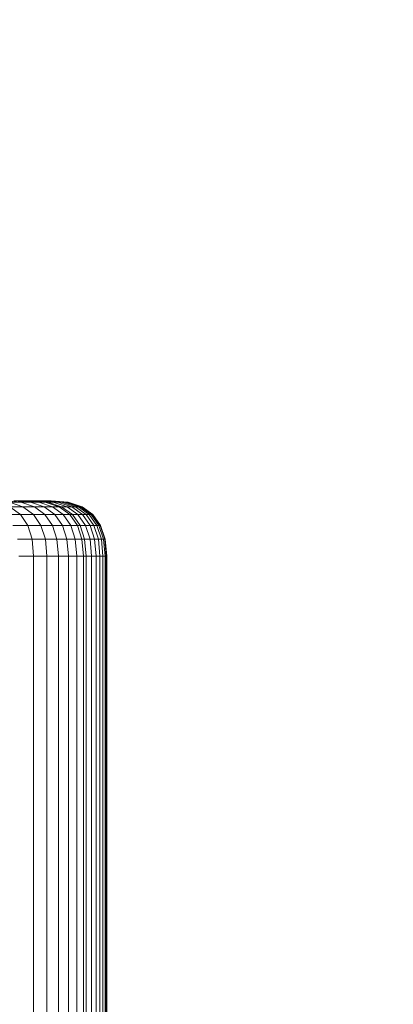
# Model space of a CAD drawing. Units: millimetres. Extents: x 1069 to 4232, y -1567 to 858.
# Drawn here: x 2761 to 2769, y -180 to -159 of the extents above; entities that cross this region are included whole.
import ezdxf

# ---------------------------------------------------------------- set-up
doc = ezdxf.new("R2010")
doc.units = ezdxf.units.MM
doc.header["$MEASUREMENT"] = 0
doc.layers.add('МАФЫ НАШИ', color=7, linetype='Continuous', lineweight=25)

# ---------------------------------------------------------------- blocks, each defined once
blk = doc.blocks.new('щзэроб')
at = {"layer": 'МАФЫ НАШИ', "color": 7, "linetype": 'Continuous', "lineweight": 18}
for p, q in [((5141.273, 1336.963), (5140.914, 1336.996)), ((5140.914, 1336.996), (5141.273, 1336.963)), ((5141.273, 1336.963), (5140.914, 1336.996)), ((5140.914, 1336.996), (5141.273, 1336.963)), ((5141.319, 1336.862), (5141.027, 1336.963)), ((5141.027, 1336.963), (5141.273, 1336.963)), ((5141.027, 1336.963), (5141.319, 1336.862)), ((5141.273, 1336.963), (5141.027, 1336.963)), ((5141.319, 1336.862), (5141.027, 1336.963)), ((5141.027, 1336.963), (5141.319, 1336.862)), ((5141.123, 1336.996), (5141.298, 1336.996)), ((5141.298, 1336.996), (5141.123, 1336.996)), ((5141.485, 1336.963), (5141.123, 1336.996)), ((5141.123, 1336.996), (5141.485, 1336.963)), ((5141.485, 1336.963), (5141.123, 1336.996)), ((5141.123, 1336.996), (5141.485, 1336.963)), ((5141.568, 1336.862), (5141.273, 1336.963)), ((5141.273, 1336.963), (5141.485, 1336.963)), ((5141.273, 1336.963), (5141.568, 1336.862)), ((5141.485, 1336.963), (5141.273, 1336.963)), ((5141.568, 1336.862), (5141.273, 1336.963)), ((5141.273, 1336.963), (5141.568, 1336.862)), ((5141.298, 1336.996), (5141.439, 1336.996)), ((5141.439, 1336.996), (5141.298, 1336.996)), ((5141.662, 1336.963), (5141.298, 1336.996)), ((5141.439, 1336.996), (5141.298, 1336.996)), ((5141.298, 1336.996), (5141.662, 1336.963)), ((5141.298, 1336.996), (5141.439, 1336.996)), ((5141.662, 1336.963), (5141.298, 1336.996)), ((5141.298, 1336.996), (5141.662, 1336.963)), ((5141.439, 1336.996), (5141.494, 1336.996)), ((5141.494, 1336.996), (5141.439, 1336.996)), ((5141.804, 1336.963), (5141.439, 1336.996)), ((5141.439, 1336.996), (5141.804, 1336.963)), ((5141.804, 1336.963), (5141.439, 1336.996)), ((5141.439, 1336.996), (5141.804, 1336.963)), ((5141.781, 1336.862), (5141.485, 1336.963)), ((5141.485, 1336.963), (5141.662, 1336.963)), ((5141.485, 1336.963), (5141.781, 1336.862)), ((5141.662, 1336.963), (5141.485, 1336.963)), ((5141.781, 1336.862), (5141.485, 1336.963)), ((5141.485, 1336.963), (5141.781, 1336.862)), ((5141.494, 1336.996), (5141.611, 1336.996)), ((5141.611, 1336.996), (5141.494, 1336.996)), ((5141.86, 1336.963), (5141.494, 1336.996)), ((5141.611, 1336.996), (5141.494, 1336.996)), ((5141.494, 1336.996), (5141.86, 1336.963)), ((5141.494, 1336.996), (5141.611, 1336.996)), ((5141.86, 1336.963), (5141.494, 1336.996)), ((5141.494, 1336.996), (5141.86, 1336.963)), ((5141.611, 1336.996), (5141.71, 1336.996)), ((5141.71, 1336.996), (5141.611, 1336.996)), ((5141.977, 1336.963), (5141.611, 1336.996)), ((5141.611, 1336.996), (5141.977, 1336.963)), ((5141.977, 1336.963), (5141.611, 1336.996)), ((5141.611, 1336.996), (5141.977, 1336.963)), ((5141.959, 1336.862), (5141.662, 1336.963)), ((5141.662, 1336.963), (5141.804, 1336.963)), ((5141.662, 1336.963), (5141.959, 1336.862)), ((5141.804, 1336.963), (5141.662, 1336.963)), ((5141.959, 1336.862), (5141.662, 1336.963)), ((5141.662, 1336.963), (5141.959, 1336.862)), ((5141.71, 1336.996), (5141.791, 1336.996)), ((5141.791, 1336.996), (5141.71, 1336.996)), ((5142.077, 1336.963), (5141.71, 1336.996)), ((5141.791, 1336.996), (5141.71, 1336.996)), ((5141.71, 1336.996), (5142.077, 1336.963)), ((5141.71, 1336.996), (5141.791, 1336.996)), ((5142.077, 1336.963), (5141.71, 1336.996)), ((5141.71, 1336.996), (5142.077, 1336.963)), ((5141.791, 1336.996), (5141.853, 1336.996)), ((5141.853, 1336.996), (5141.791, 1336.996)), ((5142.158, 1336.963), (5141.791, 1336.996)), ((5141.791, 1336.996), (5142.158, 1336.963)), ((5142.158, 1336.963), (5141.791, 1336.996)), ((5141.791, 1336.996), (5142.158, 1336.963)), ((5142.103, 1336.862), (5141.804, 1336.963)), ((5141.804, 1336.963), (5141.86, 1336.963)), ((5141.804, 1336.963), (5142.103, 1336.862)), ((5141.86, 1336.963), (5141.804, 1336.963)), ((5142.103, 1336.862), (5141.804, 1336.963)), ((5141.804, 1336.963), (5142.103, 1336.862)), ((5141.853, 1336.996), (5141.898, 1336.996)), ((5141.898, 1336.996), (5141.853, 1336.996)), ((5142.221, 1336.963), (5141.853, 1336.996)), ((5141.898, 1336.996), (5141.853, 1336.996)), ((5141.853, 1336.996), (5142.221, 1336.963)), ((5141.853, 1336.996), (5141.898, 1336.996)), ((5142.221, 1336.963), (5141.853, 1336.996)), ((5141.853, 1336.996), (5142.221, 1336.963)), ((5142.159, 1336.862), (5141.86, 1336.963)), ((5141.86, 1336.963), (5141.977, 1336.963)), ((5141.86, 1336.963), (5142.159, 1336.862)), ((5141.977, 1336.963), (5141.86, 1336.963)), ((5142.159, 1336.862), (5141.86, 1336.963)), ((5141.86, 1336.963), (5142.159, 1336.862)), ((5141.898, 1336.996), (5141.925, 1336.996)), ((5141.925, 1336.996), (5141.898, 1336.996)), ((5142.266, 1336.963), (5141.898, 1336.996)), ((5141.898, 1336.996), (5142.266, 1336.963)), ((5142.266, 1336.963), (5141.898, 1336.996)), ((5141.898, 1336.996), (5142.266, 1336.963)), ((5141.925, 1336.996), (5141.934, 1336.996)), ((5141.934, 1336.996), (5141.925, 1336.996)), ((5142.293, 1336.963), (5141.925, 1336.996)), ((5141.934, 1336.996), (5141.925, 1336.996)), ((5141.925, 1336.996), (5142.293, 1336.963)), ((5141.925, 1336.996), (5141.934, 1336.996)), ((5142.293, 1336.963), (5141.925, 1336.996)), ((5141.925, 1336.996), (5142.293, 1336.963)), ((5141.934, 1336.996), (5141.934, 1336.996)), ((5142.302, 1336.963), (5141.934, 1336.996)), ((5141.934, 1336.996), (5142.302, 1336.963)), ((5142.302, 1336.963), (5141.934, 1336.996)), ((5141.934, 1336.996), (5142.302, 1336.963)), ((5142.277, 1336.862), (5141.977, 1336.963)), ((5141.977, 1336.963), (5142.077, 1336.963)), ((5141.977, 1336.963), (5142.277, 1336.862)), ((5142.077, 1336.963), (5141.977, 1336.963)), ((5142.277, 1336.862), (5141.977, 1336.963)), ((5141.977, 1336.963), (5142.277, 1336.862)), ((5142.377, 1336.862), (5142.077, 1336.963)), ((5142.077, 1336.963), (5142.158, 1336.963)), ((5142.077, 1336.963), (5142.377, 1336.862)), ((5142.158, 1336.963), (5142.077, 1336.963)), ((5142.377, 1336.862), (5142.077, 1336.963)), ((5142.077, 1336.963), (5142.377, 1336.862)), ((5142.458, 1336.862), (5142.158, 1336.963)), ((5142.158, 1336.963), (5142.221, 1336.963)), ((5142.158, 1336.963), (5142.458, 1336.862)), ((5142.221, 1336.963), (5142.158, 1336.963)), ((5142.458, 1336.862), (5142.158, 1336.963)), ((5142.158, 1336.963), (5142.458, 1336.862)), ((5142.522, 1336.862), (5142.221, 1336.963)), ((5142.221, 1336.963), (5142.266, 1336.963)), ((5142.221, 1336.963), (5142.522, 1336.862)), ((5142.266, 1336.963), (5142.221, 1336.963)), ((5142.522, 1336.862), (5142.221, 1336.963)), ((5142.221, 1336.963), (5142.522, 1336.862)), ((5142.567, 1336.862), (5142.266, 1336.963)), ((5142.266, 1336.963), (5142.293, 1336.963)), ((5142.266, 1336.963), (5142.567, 1336.862)), ((5142.293, 1336.963), (5142.266, 1336.963)), ((5142.567, 1336.862), (5142.266, 1336.963)), ((5142.266, 1336.963), (5142.567, 1336.862)), ((5142.594, 1336.862), (5142.293, 1336.963)), ((5142.293, 1336.963), (5142.302, 1336.963)), ((5142.293, 1336.963), (5142.594, 1336.862)), ((5142.302, 1336.963), (5142.293, 1336.963)), ((5142.594, 1336.862), (5142.293, 1336.963)), ((5142.293, 1336.963), (5142.594, 1336.862)), ((5142.603, 1336.862), (5142.302, 1336.963)), ((5142.302, 1336.963), (5142.302, 1336.963)), ((5142.302, 1336.963), (5142.603, 1336.862)), ((5142.603, 1336.862), (5142.302, 1336.963)), ((5142.302, 1336.963), (5142.603, 1336.862)), ((5141.319, 1336.862), (5141.036, 1336.862)), ((5141.262, 1336.695), (5141.036, 1336.862)), ((5141.036, 1336.862), (5141.262, 1336.695)), ((5141.262, 1336.695), (5141.037, 1336.862)), ((5141.037, 1336.862), (5141.319, 1336.862)), ((5141.037, 1336.862), (5141.262, 1336.695)), ((5141.546, 1336.695), (5141.319, 1336.862)), ((5141.319, 1336.862), (5141.568, 1336.862)), ((5141.319, 1336.862), (5141.546, 1336.695)), ((5141.568, 1336.862), (5141.319, 1336.862)), ((5141.546, 1336.695), (5141.319, 1336.862)), ((5141.319, 1336.862), (5141.546, 1336.695)), ((5141.796, 1336.695), (5141.568, 1336.862)), ((5141.568, 1336.862), (5141.781, 1336.862)), ((5141.568, 1336.862), (5141.796, 1336.695)), ((5141.781, 1336.862), (5141.568, 1336.862)), ((5141.796, 1336.695), (5141.568, 1336.862)), ((5141.568, 1336.862), (5141.796, 1336.695)), ((5142.011, 1336.695), (5141.781, 1336.862)), ((5141.781, 1336.862), (5141.959, 1336.862)), ((5141.781, 1336.862), (5142.011, 1336.695)), ((5141.959, 1336.862), (5141.781, 1336.862)), ((5142.011, 1336.695), (5141.781, 1336.862)), ((5141.781, 1336.862), (5142.011, 1336.695)), ((5142.191, 1336.695), (5141.959, 1336.862)), ((5141.959, 1336.862), (5142.103, 1336.862)), ((5141.959, 1336.862), (5142.191, 1336.695)), ((5142.103, 1336.862), (5141.959, 1336.862)), ((5142.191, 1336.695), (5141.959, 1336.862)), ((5141.959, 1336.862), (5142.191, 1336.695)), ((5142.335, 1336.695), (5142.103, 1336.862)), ((5142.103, 1336.862), (5142.159, 1336.862)), ((5142.103, 1336.862), (5142.335, 1336.695)), ((5142.159, 1336.862), (5142.103, 1336.862)), ((5142.335, 1336.695), (5142.103, 1336.862)), ((5142.103, 1336.862), (5142.335, 1336.695)), ((5142.392, 1336.695), (5142.159, 1336.862)), ((5142.159, 1336.862), (5142.277, 1336.862)), ((5142.159, 1336.862), (5142.392, 1336.695)), ((5142.277, 1336.862), (5142.159, 1336.862)), ((5142.392, 1336.695), (5142.159, 1336.862)), ((5142.159, 1336.862), (5142.392, 1336.695)), ((5142.51, 1336.695), (5142.277, 1336.862)), ((5142.277, 1336.862), (5142.377, 1336.862)), ((5142.277, 1336.862), (5142.51, 1336.695)), ((5142.377, 1336.862), (5142.277, 1336.862)), ((5142.51, 1336.695), (5142.277, 1336.862)), ((5142.277, 1336.862), (5142.51, 1336.695)), ((5142.61, 1336.695), (5142.377, 1336.862)), ((5142.377, 1336.862), (5142.458, 1336.862)), ((5142.377, 1336.862), (5142.61, 1336.695)), ((5142.458, 1336.862), (5142.377, 1336.862)), ((5142.61, 1336.695), (5142.377, 1336.862)), ((5142.377, 1336.862), (5142.61, 1336.695)), ((5142.692, 1336.695), (5142.458, 1336.862)), ((5142.458, 1336.862), (5142.522, 1336.862)), ((5142.458, 1336.862), (5142.692, 1336.695)), ((5142.522, 1336.862), (5142.458, 1336.862)), ((5142.692, 1336.695), (5142.458, 1336.862)), ((5142.458, 1336.862), (5142.692, 1336.695)), ((5142.755, 1336.695), (5142.522, 1336.862)), ((5142.522, 1336.862), (5142.567, 1336.862)), ((5142.522, 1336.862), (5142.755, 1336.695)), ((5142.567, 1336.862), (5142.522, 1336.862)), ((5142.755, 1336.695), (5142.522, 1336.862)), ((5142.522, 1336.862), (5142.755, 1336.695)), ((5142.801, 1336.695), (5142.567, 1336.862)), ((5142.567, 1336.862), (5142.594, 1336.862)), ((5142.567, 1336.862), (5142.801, 1336.695)), ((5142.594, 1336.862), (5142.567, 1336.862)), ((5142.801, 1336.695), (5142.567, 1336.862)), ((5142.567, 1336.862), (5142.801, 1336.695)), ((5142.828, 1336.695), (5142.594, 1336.862)), ((5142.594, 1336.862), (5142.603, 1336.862)), ((5142.594, 1336.862), (5142.828, 1336.695)), ((5142.603, 1336.862), (5142.594, 1336.862)), ((5142.828, 1336.695), (5142.594, 1336.862)), ((5142.594, 1336.862), (5142.828, 1336.695)), ((5142.837, 1336.695), (5142.603, 1336.862)), ((5142.603, 1336.862), (5142.603, 1336.862)), ((5142.603, 1336.862), (5142.837, 1336.695)), ((5142.837, 1336.695), (5142.603, 1336.862)), ((5142.603, 1336.862), (5142.837, 1336.695)), ((5141.262, 1336.695), (5140.942, 1336.695)), ((5140.942, 1336.695), (5141.262, 1336.695)), ((5141.422, 1336.461), (5141.262, 1336.695)), ((5141.546, 1336.695), (5141.262, 1336.695)), ((5141.262, 1336.695), (5141.422, 1336.461)), ((5141.422, 1336.461), (5141.262, 1336.695)), ((5141.262, 1336.695), (5141.546, 1336.695)), ((5141.262, 1336.695), (5141.422, 1336.461)), ((5141.709, 1336.461), (5141.546, 1336.695)), ((5141.796, 1336.695), (5141.546, 1336.695)), ((5141.546, 1336.695), (5141.709, 1336.461)), ((5141.709, 1336.461), (5141.546, 1336.695)), ((5141.546, 1336.695), (5141.796, 1336.695)), ((5141.546, 1336.695), (5141.709, 1336.461)), ((5141.96, 1336.461), (5141.796, 1336.695)), ((5142.011, 1336.695), (5141.796, 1336.695)), ((5141.796, 1336.695), (5141.96, 1336.461)), ((5141.96, 1336.461), (5141.796, 1336.695)), ((5141.796, 1336.695), (5142.011, 1336.695)), ((5141.796, 1336.695), (5141.96, 1336.461)), ((5142.176, 1336.461), (5142.011, 1336.695)), ((5142.191, 1336.695), (5142.011, 1336.695)), ((5142.011, 1336.695), (5142.176, 1336.461)), ((5142.176, 1336.461), (5142.011, 1336.695)), ((5142.011, 1336.695), (5142.191, 1336.695)), ((5142.011, 1336.695), (5142.176, 1336.461)), ((5142.356, 1336.461), (5142.191, 1336.695)), ((5142.335, 1336.695), (5142.191, 1336.695)), ((5142.191, 1336.695), (5142.356, 1336.461)), ((5142.356, 1336.461), (5142.191, 1336.695)), ((5142.191, 1336.695), (5142.335, 1336.695)), ((5142.191, 1336.695), (5142.356, 1336.461)), ((5142.501, 1336.461), (5142.335, 1336.695)), ((5142.392, 1336.695), (5142.335, 1336.695)), ((5142.335, 1336.695), (5142.501, 1336.461)), ((5142.501, 1336.461), (5142.335, 1336.695)), ((5142.335, 1336.695), (5142.392, 1336.695)), ((5142.335, 1336.695), (5142.501, 1336.461)), ((5142.558, 1336.461), (5142.392, 1336.695)), ((5142.51, 1336.695), (5142.392, 1336.695)), ((5142.392, 1336.695), (5142.558, 1336.461)), ((5142.558, 1336.461), (5142.392, 1336.695)), ((5142.392, 1336.695), (5142.51, 1336.695)), ((5142.392, 1336.695), (5142.558, 1336.461)), ((5142.676, 1336.461), (5142.51, 1336.695)), ((5142.61, 1336.695), (5142.51, 1336.695)), ((5142.51, 1336.695), (5142.676, 1336.461)), ((5142.676, 1336.461), (5142.51, 1336.695)), ((5142.51, 1336.695), (5142.61, 1336.695)), ((5142.51, 1336.695), (5142.676, 1336.461)), ((5142.776, 1336.461), (5142.61, 1336.695)), ((5142.692, 1336.695), (5142.61, 1336.695)), ((5142.61, 1336.695), (5142.776, 1336.461)), ((5142.776, 1336.461), (5142.61, 1336.695)), ((5142.61, 1336.695), (5142.692, 1336.695)), ((5142.61, 1336.695), (5142.776, 1336.461)), ((5142.858, 1336.461), (5142.692, 1336.695)), ((5142.755, 1336.695), (5142.692, 1336.695)), ((5142.692, 1336.695), (5142.858, 1336.461)), ((5142.858, 1336.461), (5142.692, 1336.695)), ((5142.692, 1336.695), (5142.755, 1336.695)), ((5142.692, 1336.695), (5142.858, 1336.461)), ((5142.922, 1336.461), (5142.755, 1336.695)), ((5142.801, 1336.695), (5142.755, 1336.695)), ((5142.755, 1336.695), (5142.922, 1336.461)), ((5142.922, 1336.461), (5142.755, 1336.695)), ((5142.755, 1336.695), (5142.801, 1336.695)), ((5142.755, 1336.695), (5142.922, 1336.461)), ((5142.968, 1336.461), (5142.801, 1336.695)), ((5142.828, 1336.695), (5142.801, 1336.695)), ((5142.801, 1336.695), (5142.968, 1336.461)), ((5142.968, 1336.461), (5142.801, 1336.695)), ((5142.801, 1336.695), (5142.828, 1336.695)), ((5142.801, 1336.695), (5142.968, 1336.461)), ((5142.995, 1336.461), (5142.828, 1336.695)), ((5142.837, 1336.695), (5142.828, 1336.695)), ((5142.828, 1336.695), (5142.995, 1336.461)), ((5142.995, 1336.461), (5142.828, 1336.695)), ((5142.828, 1336.695), (5142.837, 1336.695)), ((5142.828, 1336.695), (5142.995, 1336.461)), ((5143.004, 1336.461), (5142.837, 1336.695)), ((5143.004, 1336.461), (5142.837, 1336.695)), ((5142.837, 1336.695), (5142.837, 1336.695)), ((5142.837, 1336.695), (5143.004, 1336.461)), ((5142.837, 1336.695), (5143.004, 1336.461)), ((5141.422, 1336.461), (5141.101, 1336.461)), ((5141.101, 1336.461), (5141.422, 1336.461)), ((5141.519, 1336.16), (5141.422, 1336.461)), ((5141.709, 1336.461), (5141.422, 1336.461)), ((5141.422, 1336.461), (5141.519, 1336.16)), ((5141.519, 1336.16), (5141.422, 1336.461)), ((5141.422, 1336.461), (5141.709, 1336.461)), ((5141.422, 1336.461), (5141.519, 1336.16)), ((5141.806, 1336.16), (5141.709, 1336.461)), ((5141.96, 1336.461), (5141.709, 1336.461)), ((5141.709, 1336.461), (5141.806, 1336.16)), ((5141.806, 1336.16), (5141.709, 1336.461)), ((5141.709, 1336.461), (5141.96, 1336.461)), ((5141.709, 1336.461), (5141.806, 1336.16)), ((5142.058, 1336.16), (5141.96, 1336.461)), ((5142.176, 1336.461), (5141.96, 1336.461)), ((5141.96, 1336.461), (5142.058, 1336.16)), ((5142.058, 1336.16), (5141.96, 1336.461)), ((5141.96, 1336.461), (5142.176, 1336.461)), ((5141.96, 1336.461), (5142.058, 1336.16)), ((5142.275, 1336.16), (5142.176, 1336.461)), ((5142.356, 1336.461), (5142.176, 1336.461)), ((5142.176, 1336.461), (5142.275, 1336.16)), ((5142.274, 1336.16), (5142.176, 1336.461)), ((5142.176, 1336.461), (5142.356, 1336.461)), ((5142.176, 1336.461), (5142.274, 1336.16)), ((5142.456, 1336.16), (5142.356, 1336.461)), ((5142.501, 1336.461), (5142.356, 1336.461)), ((5142.356, 1336.461), (5142.456, 1336.16)), ((5142.456, 1336.16), (5142.356, 1336.461)), ((5142.356, 1336.461), (5142.501, 1336.461)), ((5142.356, 1336.461), (5142.456, 1336.16)), ((5142.601, 1336.16), (5142.501, 1336.461)), ((5142.558, 1336.461), (5142.501, 1336.461)), ((5142.501, 1336.461), (5142.601, 1336.16)), ((5142.601, 1336.16), (5142.501, 1336.461)), ((5142.501, 1336.461), (5142.558, 1336.461)), ((5142.501, 1336.461), (5142.601, 1336.16)), ((5142.658, 1336.16), (5142.558, 1336.461)), ((5142.676, 1336.461), (5142.558, 1336.461)), ((5142.558, 1336.461), (5142.658, 1336.16)), ((5142.658, 1336.16), (5142.558, 1336.461)), ((5142.558, 1336.461), (5142.676, 1336.461)), ((5142.558, 1336.461), (5142.658, 1336.16)), ((5142.776, 1336.16), (5142.676, 1336.461)), ((5142.776, 1336.461), (5142.676, 1336.461)), ((5142.676, 1336.461), (5142.776, 1336.16)), ((5142.776, 1336.16), (5142.676, 1336.461)), ((5142.676, 1336.461), (5142.776, 1336.461)), ((5142.676, 1336.461), (5142.776, 1336.16)), ((5142.876, 1336.16), (5142.776, 1336.461)), ((5142.858, 1336.461), (5142.776, 1336.461)), ((5142.776, 1336.461), (5142.876, 1336.16)), ((5142.876, 1336.16), (5142.776, 1336.461)), ((5142.776, 1336.461), (5142.858, 1336.461)), ((5142.776, 1336.461), (5142.876, 1336.16)), ((5142.959, 1336.16), (5142.858, 1336.461)), ((5142.922, 1336.461), (5142.858, 1336.461)), ((5142.858, 1336.461), (5142.959, 1336.16)), ((5142.959, 1336.16), (5142.858, 1336.461)), ((5142.858, 1336.461), (5142.922, 1336.461)), ((5142.858, 1336.461), (5142.959, 1336.16)), ((5143.023, 1336.16), (5142.922, 1336.461)), ((5142.968, 1336.461), (5142.922, 1336.461)), ((5142.922, 1336.461), (5143.023, 1336.16)), ((5143.023, 1336.16), (5142.922, 1336.461)), ((5142.922, 1336.461), (5142.968, 1336.461)), ((5142.922, 1336.461), (5143.023, 1336.16)), ((5143.068, 1336.16), (5142.968, 1336.461)), ((5142.995, 1336.461), (5142.968, 1336.461)), ((5142.968, 1336.461), (5143.068, 1336.16)), ((5143.068, 1336.16), (5142.968, 1336.461)), ((5142.968, 1336.461), (5142.995, 1336.461)), ((5142.968, 1336.461), (5143.068, 1336.16)), ((5143.096, 1336.16), (5142.995, 1336.461)), ((5143.004, 1336.461), (5142.995, 1336.461)), ((5142.995, 1336.461), (5143.096, 1336.16)), ((5143.096, 1336.16), (5142.995, 1336.461)), ((5142.995, 1336.461), (5143.004, 1336.461)), ((5142.995, 1336.461), (5143.096, 1336.16)), ((5143.105, 1336.16), (5143.004, 1336.461)), ((5143.105, 1336.16), (5143.004, 1336.461)), ((5143.004, 1336.461), (5143.004, 1336.461)), ((5143.004, 1336.461), (5143.105, 1336.16)), ((5143.004, 1336.461), (5143.105, 1336.16)), ((5141.519, 1336.16), (5141.197, 1336.16)), ((5141.197, 1336.16), (5141.519, 1336.16)), ((5141.551, 1335.792), (5141.519, 1336.16)), ((5141.806, 1336.16), (5141.519, 1336.16)), ((5141.519, 1336.16), (5141.551, 1335.792)), ((5141.551, 1335.792), (5141.519, 1336.16)), ((5141.519, 1336.16), (5141.806, 1336.16)), ((5141.519, 1336.16), (5141.551, 1335.792)), ((5141.838, 1335.792), (5141.806, 1336.16)), ((5142.058, 1336.16), (5141.806, 1336.16)), ((5141.806, 1336.16), (5141.838, 1335.792)), ((5141.838, 1335.792), (5141.806, 1336.16)), ((5141.806, 1336.16), (5142.058, 1336.16)), ((5141.806, 1336.16), (5141.838, 1335.792)), ((5142.091, 1335.792), (5142.058, 1336.16)), ((5142.275, 1336.16), (5142.058, 1336.16)), ((5142.058, 1336.16), (5142.091, 1335.792)), ((5142.091, 1335.792), (5142.058, 1336.16)), ((5142.058, 1336.16), (5142.274, 1336.16)), ((5142.058, 1336.16), (5142.091, 1335.792)), ((5142.307, 1335.792), (5142.274, 1336.16)), ((5142.274, 1336.16), (5142.456, 1336.16)), ((5142.274, 1336.16), (5142.307, 1335.792)), ((5142.307, 1335.792), (5142.275, 1336.16)), ((5142.456, 1336.16), (5142.275, 1336.16)), ((5142.275, 1336.16), (5142.307, 1335.792)), ((5142.489, 1335.792), (5142.456, 1336.16)), ((5142.601, 1336.16), (5142.456, 1336.16)), ((5142.456, 1336.16), (5142.489, 1335.792)), ((5142.489, 1335.792), (5142.456, 1336.16)), ((5142.456, 1336.16), (5142.601, 1336.16)), ((5142.456, 1336.16), (5142.489, 1335.792)), ((5142.634, 1335.792), (5142.601, 1336.16)), ((5142.658, 1336.16), (5142.601, 1336.16)), ((5142.601, 1336.16), (5142.634, 1335.792)), ((5142.634, 1335.792), (5142.601, 1336.16)), ((5142.601, 1336.16), (5142.658, 1336.16)), ((5142.601, 1336.16), (5142.634, 1335.792)), ((5142.691, 1335.792), (5142.658, 1336.16)), ((5142.776, 1336.16), (5142.658, 1336.16)), ((5142.658, 1336.16), (5142.691, 1335.792)), ((5142.691, 1335.792), (5142.658, 1336.16)), ((5142.658, 1336.16), (5142.776, 1336.16)), ((5142.658, 1336.16), (5142.691, 1335.792)), ((5142.809, 1335.792), (5142.776, 1336.16)), ((5142.876, 1336.16), (5142.776, 1336.16)), ((5142.776, 1336.16), (5142.809, 1335.792)), ((5142.809, 1335.792), (5142.776, 1336.16)), ((5142.776, 1336.16), (5142.876, 1336.16)), ((5142.776, 1336.16), (5142.809, 1335.792)), ((5142.91, 1335.792), (5142.876, 1336.16)), ((5142.959, 1336.16), (5142.876, 1336.16)), ((5142.876, 1336.16), (5142.91, 1335.792)), ((5142.91, 1335.792), (5142.876, 1336.16)), ((5142.876, 1336.16), (5142.959, 1336.16)), ((5142.876, 1336.16), (5142.91, 1335.792)), ((5142.992, 1335.792), (5142.959, 1336.16)), ((5143.023, 1336.16), (5142.959, 1336.16)), ((5142.959, 1336.16), (5142.992, 1335.792)), ((5142.992, 1335.792), (5142.959, 1336.16)), ((5142.959, 1336.16), (5143.023, 1336.16)), ((5142.959, 1336.16), (5142.992, 1335.792)), ((5143.056, 1335.792), (5143.023, 1336.16)), ((5143.068, 1336.16), (5143.023, 1336.16)), ((5143.023, 1336.16), (5143.056, 1335.792)), ((5143.056, 1335.792), (5143.023, 1336.16)), ((5143.023, 1336.16), (5143.068, 1336.16)), ((5143.023, 1336.16), (5143.056, 1335.792)), ((5143.102, 1335.792), (5143.068, 1336.16)), ((5143.096, 1336.16), (5143.068, 1336.16)), ((5143.068, 1336.16), (5143.102, 1335.792)), ((5143.102, 1335.792), (5143.068, 1336.16)), ((5143.068, 1336.16), (5143.096, 1336.16)), ((5143.068, 1336.16), (5143.102, 1335.792)), ((5143.129, 1335.792), (5143.096, 1336.16)), ((5143.105, 1336.16), (5143.096, 1336.16)), ((5143.096, 1336.16), (5143.129, 1335.792)), ((5143.129, 1335.792), (5143.096, 1336.16)), ((5143.096, 1336.16), (5143.105, 1336.16)), ((5143.096, 1336.16), (5143.129, 1335.792)), ((5143.138, 1335.792), (5143.105, 1336.16)), ((5143.138, 1335.792), (5143.105, 1336.16)), ((5143.105, 1336.16), (5143.105, 1336.16)), ((5143.105, 1336.16), (5143.138, 1335.792)), ((5143.105, 1336.16), (5143.138, 1335.792)), ((5141.551, 1335.792), (5141.229, 1335.792)), ((5141.229, 1335.792), (5141.551, 1335.792)), ((5141.229, 1335.792), (5141.551, 1335.792)), ((5141.551, 1335.792), (5141.229, 1335.792)), ((5141.551, 1307.302), (5141.551, 1335.792)), ((5141.838, 1335.792), (5141.551, 1335.792)), ((5141.551, 1307.302), (5141.551, 1335.792)), ((5141.551, 1335.792), (5141.838, 1335.792)), ((5141.551, 1335.792), (5141.838, 1335.792)), ((5141.838, 1335.792), (5141.551, 1335.792)), ((5141.838, 1307.302), (5141.838, 1335.792)), ((5142.091, 1335.792), (5141.838, 1335.792)), ((5141.838, 1307.302), (5141.838, 1335.792)), ((5141.838, 1335.792), (5142.091, 1335.792)), ((5141.838, 1335.792), (5142.091, 1335.792)), ((5142.091, 1335.792), (5141.838, 1335.792)), ((5142.091, 1307.302), (5142.091, 1335.792)), ((5142.307, 1335.792), (5142.091, 1335.792)), ((5142.091, 1307.302), (5142.091, 1335.792)), ((5142.091, 1335.792), (5142.307, 1335.792)), ((5142.091, 1335.792), (5142.307, 1335.792)), ((5142.307, 1335.792), (5142.091, 1335.792)), ((5142.307, 1307.302), (5142.307, 1335.792)), ((5142.489, 1335.792), (5142.307, 1335.792)), ((5142.307, 1307.302), (5142.307, 1335.792)), ((5142.307, 1335.792), (5142.489, 1335.792)), ((5142.307, 1335.792), (5142.489, 1335.792)), ((5142.489, 1335.792), (5142.307, 1335.792)), ((5142.489, 1307.302), (5142.489, 1335.792)), ((5142.634, 1335.792), (5142.489, 1335.792)), ((5142.489, 1307.302), (5142.489, 1335.792)), ((5142.489, 1335.792), (5142.634, 1335.792)), ((5142.489, 1335.792), (5142.634, 1335.792)), ((5142.634, 1335.792), (5142.489, 1335.792)), ((5142.634, 1307.301), (5142.634, 1335.792)), ((5142.691, 1335.792), (5142.634, 1335.792)), ((5142.634, 1307.302), (5142.634, 1335.792)), ((5142.634, 1335.792), (5142.691, 1335.792)), ((5142.634, 1335.792), (5142.691, 1335.792)), ((5142.691, 1335.792), (5142.634, 1335.792)), ((5142.691, 1307.301), (5142.691, 1335.792)), ((5142.809, 1335.792), (5142.691, 1335.792)), ((5142.691, 1307.301), (5142.691, 1335.792)), ((5142.691, 1335.792), (5142.809, 1335.792)), ((5142.691, 1335.792), (5142.809, 1335.792)), ((5142.809, 1335.792), (5142.691, 1335.792)), ((5142.809, 1307.301), (5142.809, 1335.792)), ((5142.91, 1335.792), (5142.809, 1335.792)), ((5142.809, 1307.302), (5142.809, 1335.792)), ((5142.809, 1335.792), (5142.91, 1335.792)), ((5142.809, 1335.792), (5142.91, 1335.792)), ((5142.91, 1335.792), (5142.809, 1335.792)), ((5142.91, 1307.301), (5142.91, 1335.792)), ((5142.992, 1335.792), (5142.91, 1335.792)), ((5142.91, 1307.302), (5142.91, 1335.792)), ((5142.91, 1335.792), (5142.992, 1335.792)), ((5142.91, 1335.792), (5142.992, 1335.792)), ((5142.992, 1335.792), (5142.91, 1335.792)), ((5142.992, 1307.301), (5142.992, 1335.792)), ((5143.056, 1335.792), (5142.992, 1335.792)), ((5142.992, 1307.302), (5142.992, 1335.792)), ((5142.992, 1335.792), (5143.056, 1335.792)), ((5142.992, 1335.792), (5143.056, 1335.792)), ((5143.056, 1335.792), (5142.992, 1335.792)), ((5143.056, 1307.301), (5143.056, 1335.792)), ((5143.102, 1335.792), (5143.056, 1335.792)), ((5143.056, 1307.302), (5143.056, 1335.792)), ((5143.056, 1335.792), (5143.102, 1335.792)), ((5143.056, 1335.792), (5143.102, 1335.792)), ((5143.102, 1335.792), (5143.056, 1335.792)), ((5143.102, 1307.301), (5143.102, 1335.792)), ((5143.129, 1335.792), (5143.102, 1335.792)), ((5143.102, 1307.302), (5143.102, 1335.792)), ((5143.102, 1335.792), (5143.129, 1335.792)), ((5143.102, 1335.792), (5143.129, 1335.792)), ((5143.129, 1335.792), (5143.102, 1335.792)), ((5143.129, 1307.301), (5143.129, 1335.792)), ((5143.138, 1335.792), (5143.129, 1335.792)), ((5143.129, 1307.302), (5143.129, 1335.792)), ((5143.129, 1335.792), (5143.138, 1335.792)), ((5143.129, 1335.792), (5143.138, 1335.792)), ((5143.138, 1335.792), (5143.129, 1335.792)), ((5143.138, 1307.301), (5143.138, 1335.792)), ((5143.138, 1307.301), (5143.138, 1335.792)), ((5143.138, 1335.792), (5143.138, 1307.301)), ((5143.138, 1335.792), (5143.138, 1335.792))]:
    blk.add_line(p, q, dxfattribs=at)
at = {"layer": 'МАФЫ НАШИ', "color": 7}
blk.add_open_spline([(5089.047, 2364.132), (5134.067, 2363.824), (5178.145, 2363.52), (5264.399, 2362.442), (5306.574, 2361.669), (5389.006, 2359.24), (5429.262, 2357.585), (5507.857, 2353.042), (5546.195, 2350.155), (5621.001, 2342.858), (5657.469, 2338.448), (5706.038, 2331.219), (5718.896, 2329.17), (5741.884, 2325.253), (5752.052, 2323.429), (5782.352, 2317.706), (5802.434, 2313.53), (5842.246, 2304.458), (5861.974, 2299.562), (5912.107, 2286.058), (5942.157, 2276.927), (6000.617, 2256.992), (6029.027, 2246.188), (6083.804, 2223.031), (6110.172, 2210.678), (6160.542, 2184.579), (6184.543, 2170.834), (6225.137, 2145.174), (6242.22, 2133.492), (6274.75, 2109.434), (6290.197, 2097.059), (6310.265, 2079.635), (6315.586, 2074.873), (6322.955, 2068.073), (6325.09, 2066.077), (6329.355, 2062.04), (6331.481, 2060.002), (6337.84, 2053.828), (6342.055, 2049.632), (6354.615, 2036.812), (6362.879, 2027.952), (6385.578, 2002.395), (6399.73, 1985.033), (6426.984, 1948.583), (6440.086, 1929.495), (6465.028, 1889.85), (6476.866, 1869.293), (6499.087, 1827.019), (6509.469, 1805.301), (6528.613, 1761.046), (6537.375, 1738.509), (6553.153, 1692.987), (6560.168, 1670.003), (6568.087, 1640.12), (6569.826, 1633.25), (6572.883, 1620.571), (6574.226, 1614.762), (6576.079, 1606.378), (6576.64, 1603.789), (6577.747, 1598.576), (6578.292, 1595.954), (6579.903, 1588.044), (6580.945, 1582.709), (6583.975, 1566.518), (6585.868, 1555.473), (6590.716, 1524.505), (6593.423, 1504.052), (6598.158, 1461.509), (6600.186, 1439.419), (6603.661, 1393.6), (6605.108, 1369.871), (6607.56, 1320.795), (6608.565, 1295.449), (6610.316, 1243.173), (6611.062, 1216.243), (6611.988, 1181.11), (6612.183, 1173.628), (6612.379, 1166.09)], degree=3, knots=[0, 0, 0, 0, 135.083807, 135.083807, 270.167614, 270.167614, 405.251421, 405.251421, 540.335228, 540.335228, 675.419036, 675.419036, 724.652832, 724.652832, 764.199862, 764.199862, 843.293923, 843.293923, 922.387984, 922.387984, 1046.757656, 1046.757656, 1171.127327, 1171.127327, 1295.496998, 1295.496998, 1419.86667, 1419.86667, 1517.771147, 1517.771147, 1615.675624, 1615.675624, 1652.009128, 1652.009128, 1667.057629, 1667.057629, 1682.10613, 1682.10613, 1712.203131, 1712.203131, 1772.397133, 1772.397133, 1880.164923, 1880.164923, 1987.932713, 1987.932713, 2095.700502, 2095.700502, 2203.468292, 2203.468292, 2311.236081, 2311.236081, 2419.003871, 2419.003871, 2451.164427, 2451.164427, 2478.376536, 2478.376536, 2490.472037, 2490.472037, 2502.567538, 2502.567538, 2526.758539, 2526.758539, 2575.140542, 2575.140542, 2659.273591, 2659.273591, 2743.406641, 2743.406641, 2827.53969, 2827.53969, 2911.672739, 2911.672739, 2995.805789, 2995.805789, 3018.356921, 3018.356921, 3018.356921, 3018.356921], dxfattribs=at)

msp = doc.modelspace()

# ---------------------------------------------------------------- block references
at = {"layer": 'МАФЫ НАШИ'}
msp.add_blockref('щзэроб', (-2380.621, -1506.017), dxfattribs=at)

doc.saveas('drawing.dxf')
